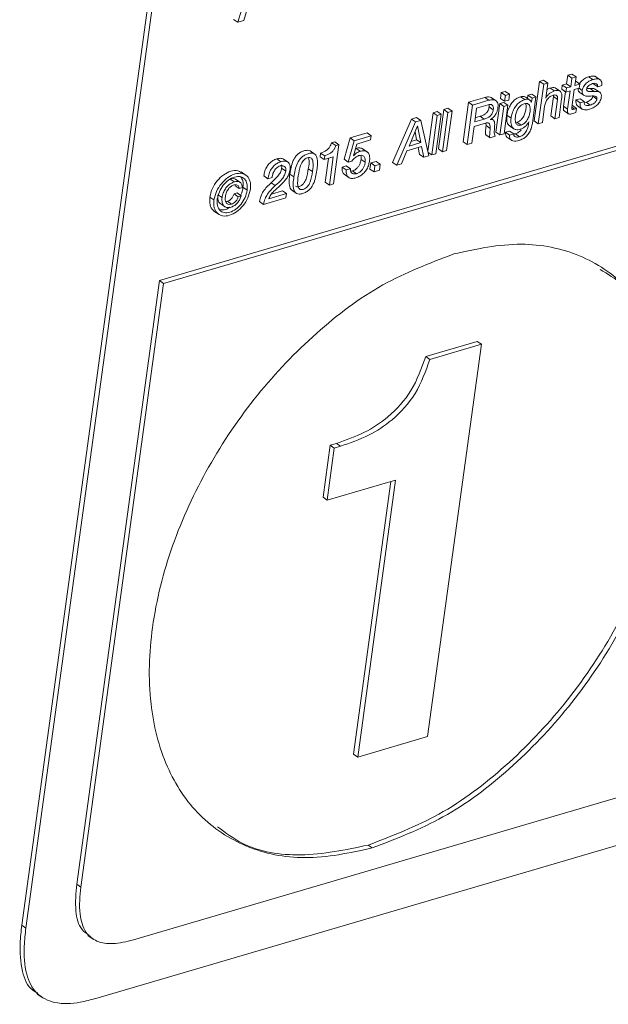
# Paper-space layout 'Sheet2' of a CAD drawing. Units: inches. Extents: x 0 to 217, y 0 to 168.
# Drawn here: x 165 to 166, y 104 to 107 of the extents above; entities that cross this region are included whole.
import ezdxf

# ---------------------------------------------------------------- set-up
doc = ezdxf.new("R2010")
doc.units = ezdxf.units.IN
doc.header["$MEASUREMENT"] = 0
doc.layers.add('SLD-0', color=179, linetype='Continuous')

psp = doc.layouts.new('Sheet2')

# ---------------------------------------------------------------- linework, layer by layer
at = {"layer": 'SLD-0', "color": 179, "linetype": 'Continuous', "lineweight": 15}
for p, q in [((166.14912, 115.98963), (164.55623, 104.3661)), ((166.16179, 115.98092), (164.56891, 104.35739)), ((164.97879, 106.34452), (172.33629, 108.50649)), ((164.99146, 106.33581), (172.34896, 108.49778)), ((165.27414, 107.31911), (165.21862, 107.13696)), ((165.23794, 107.14263), (165.2852, 107.30168)), ((165.21862, 107.13696), (165.20595, 107.14567)), ((165.21862, 107.13696), (165.23794, 107.14263)), ((166.24384, 106.97784), (166.23121, 106.97414)), ((166.25651, 106.96914), (166.24384, 106.97784)), ((166.14464, 106.95553), (166.12806, 106.8345)), ((166.15731, 106.94682), (166.14073, 106.82579)), ((166.15727, 106.95924), (166.14464, 106.95553)), ((166.15731, 106.94682), (166.14464, 106.95553)), ((166.16994, 106.95053), (166.15727, 106.95924)), ((166.16994, 106.95053), (166.15731, 106.94682)), ((166.1636, 106.90425), (166.16994, 106.95053)), ((166.22761, 106.94784), (166.21453, 106.94399)), ((166.23121, 106.97414), (166.22761, 106.94784)), ((166.24028, 106.93913), (166.22761, 106.94784)), ((166.24389, 106.96543), (166.23121, 106.97414)), ((166.24389, 106.96543), (166.24028, 106.93913)), ((166.25651, 106.96914), (166.24389, 106.96543)), ((166.25291, 106.94284), (166.25651, 106.96914)), ((166.26822, 106.94734), (166.25291, 106.94284)), ((166.25555, 106.95605), (166.25469, 106.95579)), ((166.26822, 106.94734), (166.25555, 106.95605)), ((166.26648, 106.93464), (166.26822, 106.94734)), ((166.30789, 106.96095), (166.29522, 106.96965)), ((166.323, 106.93904), (166.31033, 106.94775)), ((166.33177, 106.95972), (166.31593, 106.97061)), ((166.02709, 106.92098), (166.02468, 106.90337)), ((166.0397, 106.92469), (166.02709, 106.92098)), ((166.03976, 106.91227), (166.02709, 106.92098)), ((166.05237, 106.91598), (166.0397, 106.92469)), ((166.05237, 106.91598), (166.03976, 106.91227)), ((166.04995, 106.89836), (166.05237, 106.91598)), ((166.12104, 106.91652), (166.10917, 106.91303)), ((166.13371, 106.90782), (166.12104, 106.91652)), ((166.19017, 106.92636), (166.1775, 106.93506)), ((166.2089, 106.92478), (166.19306, 106.93567)), ((166.21453, 106.94399), (166.21279, 106.93129)), ((166.22546, 106.92259), (166.21279, 106.93129)), ((166.2272, 106.93529), (166.21453, 106.94399)), ((166.22426, 106.92341), (166.21823, 106.87937)), ((166.2272, 106.93529), (166.22546, 106.92259)), ((166.22546, 106.92259), (166.23854, 106.92643)), ((166.24028, 106.93913), (166.2272, 106.93529)), ((166.23854, 106.92643), (166.2309, 106.87067)), ((166.24371, 106.87573), (166.25117, 106.93014)), ((166.25117, 106.93014), (166.26648, 106.93464)), ((166.26599, 106.92289), (166.28183, 106.912)), ((166.29967, 106.9334), (166.2895, 106.93338)), ((166.31234, 106.92469), (166.29967, 106.9334)), ((166.33115, 106.92078), (166.31531, 106.93166)), ((166.323, 106.93904), (166.33564, 106.94275)), ((165.92661, 106.89146), (165.91003, 106.77043)), ((165.97654, 106.90613), (165.92661, 106.89146)), ((165.93928, 106.88275), (165.92661, 106.89146)), ((165.98921, 106.89742), (165.93928, 106.88275)), ((165.98921, 106.89742), (165.97654, 106.90613)), ((166.01238, 106.89528), (165.99655, 106.90616)), ((166.02251, 106.88755), (166.0105, 106.79995)), ((166.03511, 106.89125), (166.02251, 106.88755)), ((166.03518, 106.87884), (166.02251, 106.88755)), ((166.03735, 106.89466), (166.02468, 106.90337)), ((166.04779, 106.88254), (166.03511, 106.89125)), ((166.03976, 106.91227), (166.03735, 106.89466)), ((166.03735, 106.89466), (166.04995, 106.89836)), ((166.09906, 106.89958), (166.08639, 106.90829)), ((166.11494, 106.8983), (166.10227, 106.90701)), ((166.10917, 106.91303), (166.10782, 106.9032)), ((166.12184, 106.90432), (166.10917, 106.91303)), ((166.12012, 106.89179), (166.11977, 106.89203)), ((166.12012, 106.89179), (166.11996, 106.89175)), ((166.12184, 106.90432), (166.12012, 106.89179)), ((166.13371, 106.90782), (166.12184, 106.90432)), ((166.12272, 106.82764), (166.13371, 106.90782)), ((166.1639, 106.90434), (166.1636, 106.90425)), ((166.1639, 106.90434), (166.16364, 106.90452)), ((166.18716, 106.90879), (166.17904, 106.84947)), ((166.1872, 106.91322), (166.18716, 106.90879)), ((166.19984, 106.90008), (166.18716, 106.90879)), ((166.19984, 106.90008), (166.19171, 106.84077)), ((166.20434, 106.84448), (166.21223, 106.90211)), ((166.26901, 106.90242), (166.25639, 106.89872)), ((166.26906, 106.89001), (166.25639, 106.89872)), ((166.28168, 106.89372), (166.26901, 106.90242)), ((166.28168, 106.89372), (166.26906, 106.89001)), ((166.28736, 106.89154), (166.28173, 106.89058)), ((166.30003, 106.88283), (166.28736, 106.89154)), ((166.3204, 106.90135), (166.30773, 106.91005)), ((165.81795, 106.85951), (165.80174, 106.7412)), ((165.83057, 106.86322), (165.81795, 106.85951)), ((165.83062, 106.8508), (165.81795, 106.85951)), ((165.82666, 106.7335), (165.84324, 106.85451)), ((165.84324, 106.85451), (165.83057, 106.86322)), ((165.84324, 106.85451), (165.83062, 106.8508)), ((165.85095, 106.8692), (165.83437, 106.7482)), ((165.86362, 106.8605), (165.84704, 106.73949)), ((165.86356, 106.87291), (165.85095, 106.8692)), ((165.86362, 106.8605), (165.85095, 106.8692)), ((165.85965, 106.74319), (165.87623, 106.8642)), ((165.87623, 106.8642), (165.86356, 106.87291)), ((165.87623, 106.8642), (165.86362, 106.8605)), ((165.93928, 106.88275), (165.9227, 106.76172)), ((165.95152, 106.87332), (165.94574, 106.83111)), ((165.9866, 106.88363), (165.95152, 106.87332)), ((165.99, 106.87722), (165.9899, 106.88408)), ((166.00267, 106.86851), (165.99, 106.87722)), ((166.03518, 106.87884), (166.02317, 106.79124)), ((166.04779, 106.88254), (166.03518, 106.87884)), ((166.03578, 106.79495), (166.04779, 106.88254)), ((166.15336, 106.8295), (166.16014, 106.87899)), ((166.2309, 106.87067), (166.21823, 106.87937)), ((166.22048, 106.86489), (166.23316, 106.85618)), ((166.24529, 106.88113), (166.24442, 106.88088)), ((166.25796, 106.87242), (166.24529, 106.88113)), ((166.24655, 106.85688), (166.25622, 106.85972)), ((166.25796, 106.87242), (166.25216, 106.87072)), ((166.25622, 106.85972), (166.25796, 106.87242)), ((166.26079, 106.8804), (166.27663, 106.86951)), ((165.75182, 106.8401), (165.69376, 106.70688)), ((165.76449, 106.83139), (165.70643, 106.69817)), ((165.7674, 106.84468), (165.75182, 106.8401)), ((165.76449, 106.83139), (165.75182, 106.8401)), ((165.78007, 106.83597), (165.76449, 106.83139)), ((165.78007, 106.83597), (165.7674, 106.84468)), ((165.80496, 106.72712), (165.78007, 106.83597)), ((165.83062, 106.8508), (165.81404, 106.72979)), ((165.94388, 106.81756), (165.97837, 106.82769)), ((165.94574, 106.83111), (165.97516, 106.83975)), ((165.94751, 106.84406), (165.96249, 106.84846)), ((165.97516, 106.83975), (165.96249, 106.84846)), ((165.97949, 106.82744), (165.98041, 106.81973)), ((165.99445, 106.83875), (165.9945, 106.83911)), ((166.0023, 106.83713), (165.99677, 106.84093)), ((166.05721, 106.84289), (166.04454, 106.8516)), ((166.0718, 106.82964), (166.07526, 106.83019)), ((166.08793, 106.82148), (166.07526, 106.83019)), ((166.11187, 106.83161), (166.11109, 106.82586)), ((166.11157, 106.83152), (166.11187, 106.83161)), ((166.14073, 106.82579), (166.12806, 106.8345)), ((166.14073, 106.82579), (166.15336, 106.8295)), ((166.19171, 106.84077), (166.17904, 106.84947)), ((166.19171, 106.84077), (166.20434, 106.84448)), ((165.61554, 106.79728), (165.56352, 106.782)), ((165.62821, 106.78857), (165.61554, 106.79728)), ((165.76989, 106.81897), (165.7442, 106.75725)), ((165.76747, 106.77652), (165.76262, 106.80151)), ((165.77019, 106.81906), (165.76989, 106.81897)), ((165.78014, 106.76781), (165.77019, 106.81906)), ((165.9368, 106.76586), (165.94388, 106.81756)), ((165.99308, 106.81102), (165.98041, 106.81973)), ((166.02317, 106.79124), (166.0105, 106.79995)), ((166.02317, 106.79124), (166.03578, 106.79495)), ((166.05284, 106.80295), (166.04022, 106.79924)), ((166.05289, 106.79054), (166.04022, 106.79924)), ((166.05145, 106.81988), (166.06729, 106.809)), ((166.06551, 106.79424), (166.05284, 106.80295)), ((166.06551, 106.79424), (166.05289, 106.79054)), ((166.0708, 106.79457), (166.06542, 106.7943)), ((166.08347, 106.78586), (166.0708, 106.79457)), ((165.51623, 106.77005), (165.5066, 106.76722)), ((165.51927, 106.75852), (165.5066, 106.76722)), ((165.5289, 106.76135), (165.51623, 106.77005)), ((165.56352, 106.782), (165.54519, 106.71674)), ((165.57619, 106.77329), (165.55786, 106.70803)), ((165.57619, 106.77329), (165.56352, 106.782)), ((165.62821, 106.78857), (165.57619, 106.77329)), ((165.58396, 106.76336), (165.62647, 106.77585)), ((165.62647, 106.77585), (165.62821, 106.78857)), ((165.7442, 106.75725), (165.78014, 106.76781)), ((165.75009, 106.77141), (165.76747, 106.77652)), ((165.78014, 106.76781), (165.76747, 106.77652)), ((165.9227, 106.76172), (165.91003, 106.77043)), ((165.9227, 106.76172), (165.9368, 106.76586)), ((165.99285, 106.78234), (165.98018, 106.79104)), ((165.99285, 106.78234), (166.00859, 106.78696)), ((166.04409, 106.7848), (166.05993, 106.77391)), ((165.45638, 106.73154), (165.44054, 106.74242)), ((165.47318, 106.73575), (165.4716, 106.72423)), ((165.48585, 106.72704), (165.47318, 106.73575)), ((165.51243, 106.64117), (165.5289, 106.76135)), ((165.5289, 106.76135), (165.51927, 106.75852)), ((165.57358, 106.72713), (165.58396, 106.76336)), ((165.58196, 106.74999), (165.57982, 106.74892)), ((165.59463, 106.74128), (165.58196, 106.74999)), ((165.61681, 106.73864), (165.60097, 106.74952)), ((165.721, 106.70245), (165.73788, 106.74239)), ((165.73788, 106.74239), (165.78275, 106.75557)), ((165.77242, 106.75254), (165.77667, 106.73125)), ((165.78275, 106.75557), (165.78934, 106.72253)), ((165.81404, 106.72979), (165.80254, 106.73769)), ((165.81404, 106.72979), (165.82666, 106.7335)), ((165.84704, 106.73949), (165.83437, 106.7482)), ((165.84704, 106.73949), (165.85965, 106.74319)), ((165.35113, 106.70911), (165.33846, 106.71782)), ((165.37407, 106.70663), (165.35823, 106.71752)), ((165.48427, 106.71553), (165.4716, 106.72423)), ((165.48585, 106.72704), (165.48427, 106.71553)), ((165.48427, 106.71553), (165.51163, 106.72357)), ((165.49718, 106.71932), (165.48716, 106.64617)), ((165.51163, 106.72357), (165.49983, 106.63746)), ((165.55786, 106.70803), (165.54519, 106.71674)), ((165.55786, 106.70803), (165.56859, 106.71052)), ((165.57382, 106.72686), (165.57358, 106.72713)), ((165.60982, 106.70735), (165.59715, 106.71605)), ((165.62706, 106.7053), (165.62449, 106.68652)), ((165.64355, 106.71014), (165.62706, 106.7053)), ((165.63973, 106.69659), (165.62706, 106.7053)), ((165.65622, 106.70144), (165.64355, 106.71014)), ((165.70643, 106.69817), (165.69376, 106.70688)), ((165.78934, 106.72253), (165.77667, 106.73125)), ((165.78934, 106.72253), (165.80496, 106.72712)), ((165.24509, 106.66685), (165.22925, 106.67774)), ((165.36606, 106.68047), (165.35339, 106.68918)), ((165.44802, 106.679), (165.43535, 106.68771)), ((165.55177, 106.69623), (165.53915, 106.69252)), ((165.55182, 106.68381), (165.53915, 106.69252)), ((165.56444, 106.68752), (165.55177, 106.69623)), ((165.56444, 106.68752), (165.55182, 106.68381)), ((165.57094, 106.68103), (165.56498, 106.68053)), ((165.58361, 106.67232), (165.57094, 106.68103)), ((165.63716, 106.67782), (165.62449, 106.68652)), ((165.63973, 106.69659), (165.63716, 106.67782)), ((165.63716, 106.67782), (165.65365, 106.68266)), ((165.65622, 106.70144), (165.63973, 106.69659)), ((165.65365, 106.68266), (165.65622, 106.70144)), ((165.70643, 106.69817), (165.721, 106.70245)), ((165.20854, 106.64703), (165.19587, 106.65574)), ((165.22788, 106.6447), (165.21204, 106.65558)), ((165.31144, 106.65662), (165.29877, 106.66532)), ((165.31144, 106.65662), (165.32405, 106.66032)), ((165.33412, 106.63593), (165.32145, 106.64464)), ((165.39123, 106.66216), (165.37856, 106.67086)), ((165.49983, 106.63746), (165.48716, 106.64617)), ((165.54498, 106.67065), (165.56082, 106.65976)), ((165.21701, 106.61313), (165.2075, 106.61034)), ((165.22361, 106.62672), (165.21094, 106.63543)), ((165.22968, 106.60442), (165.21701, 106.61313)), ((165.22361, 106.62672), (165.23297, 106.62947)), ((165.24761, 106.62175), (165.23493, 106.63045)), ((165.3557, 106.61973), (165.32238, 106.60994)), ((165.36837, 106.61102), (165.3557, 106.61973)), ((165.38355, 106.62227), (165.39939, 106.61138)), ((165.49983, 106.63746), (165.51243, 106.64117)), ((165.14594, 106.59187), (165.13326, 106.60057)), ((165.17071, 106.59883), (165.15804, 106.60754)), ((165.18698, 106.58772), (165.18229, 106.58721)), ((165.19965, 106.57901), (165.18698, 106.58772)), ((165.22017, 106.60163), (165.2075, 106.61034)), ((165.22968, 106.60442), (165.22017, 106.60163)), ((165.29783, 106.5781), (165.28515, 106.58681)), ((165.29783, 106.5781), (165.36663, 106.59832)), ((165.36837, 106.61102), (165.31426, 106.59512)), ((165.36663, 106.59832), (165.36837, 106.61102)), ((165.14592, 106.55782), (165.16176, 106.54694)), ((165.16441, 106.58109), (165.18024, 106.5702)), ((171.87413, 106.37119), (164.89883, 104.32153)), ((164.72492, 104.49202), (164.97879, 106.34452)), ((164.99146, 106.33581), (164.97879, 106.34452)), ((164.73759, 104.48331), (164.99146, 106.33581)), ((164.78389, 104.14168), (171.91843, 106.23813)), ((165.95368, 106.15782), (165.79568, 106.1114)), ((165.80141, 104.94555), (165.96635, 106.14912)), ((165.96635, 106.14912), (165.80835, 106.10269)), ((165.96635, 106.14912), (165.95368, 106.15782)), ((165.80835, 106.10269), (165.79568, 106.1114)), ((165.5023, 105.8392), (165.48041, 105.67941)), ((165.51497, 105.83049), (165.49308, 105.6707)), ((165.52167, 105.84489), (165.5023, 105.8392)), ((165.51497, 105.83049), (165.5023, 105.8392)), ((165.53434, 105.83618), (165.51497, 105.83049)), ((165.53434, 105.83618), (165.52167, 105.84489)), ((165.49308, 105.6707), (165.70325, 105.73246)), ((165.6888, 105.72821), (165.57409, 104.89118)), ((165.70325, 105.73246), (165.58676, 104.88247)), ((165.49308, 105.6707), (165.48041, 105.67941)), ((165.58676, 104.88247), (165.80141, 104.94555)), ((165.58676, 104.88247), (165.57409, 104.89118)), ((165.63152, 104.60358), (165.61885, 104.61228)), ((164.73759, 104.48331), (164.72492, 104.49202)), ((164.55623, 104.3661), (164.56891, 104.35739)), ((164.75915, 104.33499), (164.77499, 104.32411)), ((164.60399, 104.15528), (164.61824, 104.14548))]:
    psp.add_line(p, q, dxfattribs=at)
at = {"layer": 'SLD-0', "color": 8, "linetype": 'Continuous', "lineweight": 15}
for p, q in [((166.27579, 106.92762), (166.26584, 106.93445)), ((166.25216, 106.87072), (166.24381, 106.87646))]:
    psp.add_line(p, q, dxfattribs=at)
at = {"layer": 'SLD-0', "color": 179, "linetype": 'Continuous', "lineweight": 15}
for points, knots in [([(166.29522, 106.96965), (166.29126, 106.96815), (166.28301, 106.96501), (166.27424, 106.95775), (166.26905, 106.95174), (166.26762, 106.94878), (166.26724, 106.94801)], [0, 0, 0, 0, 0.3491395, 0.7275652, 0.9298835, 1, 1, 1, 1]), ([(166.30789, 106.96095), (166.30394, 106.95944), (166.29571, 106.95628), (166.28679, 106.9491), (166.28088, 106.94167), (166.27733, 106.93503), (166.27631, 106.93011), (166.27579, 106.92762)], [0, 0, 0, 0, 0.2596953, 0.5412129, 0.691694, 0.8436093, 1, 1, 1, 1]), ([(166.28928, 106.93256), (166.2895, 106.93362), (166.28993, 106.9357), (166.29145, 106.93852), (166.29343, 106.94098), (166.29817, 106.94521), (166.30318, 106.94707), (166.30719, 106.94855)], [0, 0, 0, 0, 0.1276894, 0.2514257, 0.3752936, 0.5009844, 1, 1, 1, 1]), ([(166.31728, 106.96916), (166.31629, 106.96988), (166.31297, 106.97232), (166.30478, 106.972), (166.29863, 106.97049), (166.29522, 106.96965)], [0, 0, 0, 0, 0.1576555, 0.5333058, 1, 1, 1, 1]), ([(166.30719, 106.94855), (166.30941, 106.94909), (166.31348, 106.95009), (166.31889, 106.94912), (166.32178, 106.94626), (166.32303, 106.94295), (166.32301, 106.94044), (166.323, 106.93904)], [0, 0, 0, 0, 0.2992577, 0.54871, 0.6735035, 0.8164573, 1, 1, 1, 1]), ([(166.33564, 106.94275), (166.33579, 106.94607), (166.33606, 106.95175), (166.33293, 106.95931), (166.32631, 106.96326), (166.31755, 106.96343), (166.31134, 106.96183), (166.30789, 106.96095)], [0, 0, 0, 0, 0.2328011, 0.3994306, 0.5468012, 0.7489187, 1, 1, 1, 1]), ([(166.19017, 106.92636), (166.18742, 106.92533), (166.18158, 106.92316), (166.17427, 106.9179), (166.16801, 106.91162), (166.16528, 106.90679), (166.1639, 106.90434)], [0, 0, 0, 0, 0.2496387, 0.5291947, 0.7609303, 1, 1, 1, 1]), ([(166.1775, 106.93506), (166.17469, 106.93413), (166.171, 106.9329), (166.16789, 106.93063), (166.16714, 106.93009)], [0, 0, 0, 0, 0.7607869, 1, 1, 1, 1]), ([(166.19451, 106.93437), (166.19351, 106.93501), (166.1908, 106.93677), (166.18463, 106.9368), (166.18009, 106.9357), (166.1775, 106.93506)], [0, 0, 0, 0, 0.1996211, 0.5432215, 1, 1, 1, 1]), ([(166.21223, 106.90211), (166.21276, 106.90667), (166.21366, 106.91452), (166.21028, 106.92447), (166.20383, 106.92786), (166.19735, 106.92817), (166.19278, 106.92702), (166.19017, 106.92636)], [0, 0, 0, 0, 0.32317813, 0.55530584, 0.6706385, 0.81203784, 1, 1, 1, 1]), ([(166.26316, 106.93366), (166.26305, 106.93194), (166.26282, 106.92832), (166.26469, 106.9238), (166.26705, 106.92245), (166.26775, 106.92205)], [0, 0, 0, 0, 0.390966, 0.8212727, 1, 1, 1, 1]), ([(166.27579, 106.92762), (166.27556, 106.92498), (166.27516, 106.92042), (166.27794, 106.91436), (166.28561, 106.90977), (166.29247, 106.91004), (166.29752, 106.91024)], [0, 0, 0, 0, 0.2336038, 0.403649, 0.5615204, 1, 1, 1, 1]), ([(166.31234, 106.92469), (166.30687, 106.92422), (166.30033, 106.92366), (166.29307, 106.92526), (166.29055, 106.92674), (166.28906, 106.92941), (166.2892, 106.93143), (166.28928, 106.93256)], [0, 0, 0, 0, 0.5791795, 0.6918082, 0.7880668, 0.882002, 1, 1, 1, 1]), ([(166.31672, 106.93032), (166.31595, 106.93088), (166.31116, 106.93438), (166.30491, 106.93385), (166.29967, 106.9334)], [0, 0, 0, 0, 0.16112, 1, 1, 1, 1]), ([(166.33402, 106.90714), (166.33426, 106.90981), (166.33466, 106.9144), (166.33195, 106.92051), (166.32429, 106.92519), (166.3174, 106.9249), (166.31234, 106.92469)], [0, 0, 0, 0, 0.2349584, 0.4050632, 0.5620917, 1, 1, 1, 1]), ([(165.99797, 106.90487), (165.99769, 106.90516), (165.99528, 106.90763), (165.98705, 106.90843), (165.98034, 106.90696), (165.97654, 106.90613)], [0, 0, 0, 0, 0.0544644, 0.4636234, 1, 1, 1, 1]), ([(166.00267, 106.86851), (166.00295, 106.87143), (166.00345, 106.87654), (166.00005, 106.88333), (165.99331, 106.88528), (165.98907, 106.88424), (165.9866, 106.88363)], [0, 0, 0, 0, 0.3082367, 0.5408707, 0.7322783, 1, 1, 1, 1]), ([(166.01712, 106.87519), (166.01739, 106.87842), (166.01787, 106.88424), (166.01543, 106.89228), (166.00951, 106.89805), (165.99993, 106.89998), (165.99309, 106.89835), (165.98921, 106.89742)], [0, 0, 0, 0, 0.2138065, 0.3846358, 0.5370466, 0.7373811, 1, 1, 1, 1]), ([(166.08639, 106.90829), (166.08174, 106.90646), (166.07264, 106.90286), (166.0619, 106.89282), (166.05349, 106.88053), (166.04742, 106.86662), (166.04547, 106.85646), (166.04454, 106.8516)], [0, 0, 0, 0, 0.2002221, 0.3925957, 0.5826696, 0.8003657, 1, 1, 1, 1]), ([(166.09906, 106.89958), (166.09441, 106.89775), (166.08531, 106.89415), (166.07457, 106.88411), (166.06616, 106.87182), (166.0601, 106.85791), (166.05814, 106.84775), (166.05721, 106.84289)], [0, 0, 0, 0, 0.2002228, 0.3925971, 0.5826717, 0.8004266, 1, 1, 1, 1]), ([(166.09791, 106.88706), (166.09534, 106.88608), (166.09026, 106.88414), (166.08395, 106.87883), (166.07802, 106.87126), (166.07329, 106.861), (166.07052, 106.84894), (166.06986, 106.83752), (166.07117, 106.82756), (166.07652, 106.82126), (166.08276, 106.82027), (166.08608, 106.82105), (166.08793, 106.82148)], [0, 0, 0, 0, 0.0915531, 0.1812828, 0.2723255, 0.4129105, 0.5558325, 0.6851467, 0.7960486, 0.8864895, 0.9365458, 1, 1, 1, 1]), ([(166.07526, 106.83019), (166.0779, 106.83123), (166.08317, 106.83331), (166.08957, 106.83913), (166.09554, 106.84729), (166.10029, 106.85804), (166.10291, 106.87012), (166.10401, 106.88026), (166.10227, 106.88566), (166.10167, 106.88752)], [0, 0, 0, 0, 0.1233014, 0.2460572, 0.3718891, 0.5649457, 0.7535716, 0.9149797, 1, 1, 1, 1]), ([(166.10212, 106.90676), (166.10073, 106.90761), (166.096, 106.91052), (166.09037, 106.90921), (166.08639, 106.90829)], [0, 0, 0, 0, 0.29222898, 1, 1, 1, 1]), ([(166.08793, 106.82148), (166.09057, 106.82252), (166.09584, 106.8246), (166.10224, 106.83042), (166.10822, 106.83859), (166.11292, 106.84931), (166.11573, 106.86147), (166.11635, 106.87257), (166.1146, 106.88117), (166.11027, 106.88655), (166.10433, 106.88852), (166.10023, 106.88758), (166.09791, 106.88706)], [0, 0, 0, 0, 0.0942296, 0.1880422, 0.2842478, 0.4317858, 0.5759363, 0.6992881, 0.8025269, 0.861154, 0.9217156, 1, 1, 1, 1]), ([(166.11996, 106.89175), (166.11888, 106.89378), (166.1168, 106.89771), (166.10893, 106.90156), (166.10293, 106.90036), (166.09906, 106.89958)], [0, 0, 0, 0, 0.2751122, 0.5315642, 1, 1, 1, 1]), ([(166.16014, 106.87899), (166.16103, 106.88329), (166.16279, 106.89173), (166.16913, 106.90198), (166.17723, 106.90948), (166.18348, 106.9119), (166.18665, 106.91313)], [0, 0, 0, 0, 0.2867568, 0.5632473, 0.7780164, 1, 1, 1, 1]), ([(166.18665, 106.91313), (166.18827, 106.91351), (166.19118, 106.9142), (166.19545, 106.91344), (166.19873, 106.91067), (166.20033, 106.90584), (166.20001, 106.90216), (166.19984, 106.90008)], [0, 0, 0, 0, 0.21114573, 0.37903165, 0.5314027, 0.735026, 1, 1, 1, 1]), ([(166.25639, 106.89872), (166.25624, 106.89533), (166.25597, 106.88946), (166.25846, 106.88216), (166.26164, 106.88027), (166.26263, 106.87967)], [0, 0, 0, 0, 0.48335633, 0.83935474, 1, 1, 1, 1]), ([(166.26906, 106.89001), (166.26887, 106.88658), (166.26854, 106.88062), (166.27177, 106.87268), (166.27849, 106.86816), (166.2876, 106.86746), (166.29403, 106.86905), (166.29756, 106.86992)], [0, 0, 0, 0, 0.2311548, 0.4014034, 0.5526573, 0.754155, 1, 1, 1, 1]), ([(166.30003, 106.88283), (166.29733, 106.88215), (166.29247, 106.88093), (166.28601, 106.88193), (166.28269, 106.8853), (166.28144, 106.88919), (166.28159, 106.89208), (166.28168, 106.89372)], [0, 0, 0, 0, 0.3111305, 0.5586156, 0.6789746, 0.8183543, 1, 1, 1, 1]), ([(166.30773, 106.91005), (166.30746, 106.90875), (166.30695, 106.9062), (166.30513, 106.90279), (166.30278, 106.8999), (166.2974, 106.89519), (166.29179, 106.89315), (166.28736, 106.89154)], [0, 0, 0, 0, 0.1371789, 0.2668916, 0.3940547, 0.5207518, 1, 1, 1, 1]), ([(166.29752, 106.91024), (166.30311, 106.91079), (166.30974, 106.91145), (166.317, 106.90943), (166.3194, 106.90766), (166.32068, 106.90473), (166.3205, 106.90256), (166.3204, 106.90135)], [0, 0, 0, 0, 0.575211, 0.68265, 0.7769467, 0.874663, 1, 1, 1, 1]), ([(166.29756, 106.86992), (166.30159, 106.87136), (166.30989, 106.87432), (166.32107, 106.88203), (166.32856, 106.89103), (166.3326, 106.89978), (166.33354, 106.90465), (166.33402, 106.90714)], [0, 0, 0, 0, 0.2330136, 0.4789902, 0.7307625, 0.861769, 1, 1, 1, 1]), ([(166.3204, 106.90135), (166.32014, 106.90004), (166.31962, 106.89749), (166.3178, 106.89408), (166.31545, 106.89119), (166.31007, 106.88648), (166.30446, 106.88444), (166.30003, 106.88283)], [0, 0, 0, 0, 0.1373224, 0.2670228, 0.3940609, 0.5207459, 1, 1, 1, 1]), ([(165.96249, 106.84846), (165.96573, 106.84954), (165.97213, 106.85167), (165.97927, 106.85638), (165.98389, 106.86135), (165.98675, 106.86588), (165.98892, 106.87123), (165.98963, 106.87515), (165.99, 106.87722)], [0, 0, 0, 0, 0.240713, 0.4756763, 0.5945702, 0.7184394, 0.8519458, 1, 1, 1, 1]), ([(165.97516, 106.83975), (165.9784, 106.84083), (165.9848, 106.84297), (165.99195, 106.84767), (165.99656, 106.85265), (165.99942, 106.85717), (166.0016, 106.86252), (166.0023, 106.86645), (166.00267, 106.86851)], [0, 0, 0, 0, 0.2407375, 0.4756243, 0.5945922, 0.7184462, 0.8518469, 1, 1, 1, 1]), ([(165.9945, 106.83911), (165.99794, 106.84153), (166.00473, 106.84632), (166.01125, 106.85597), (166.01536, 106.86568), (166.01653, 106.87201), (166.01712, 106.87519)], [0, 0, 0, 0, 0.2850399, 0.5621523, 0.7803512, 1, 1, 1, 1]), ([(166.21823, 106.87937), (166.21799, 106.87739), (166.21758, 106.87395), (166.21783, 106.8695), (166.21872, 106.86631), (166.2201, 106.86536), (166.22059, 106.86502)], [0, 0, 0, 0, 0.39027469, 0.67717675, 0.88649107, 1, 1, 1, 1]), ([(166.2309, 106.87067), (166.23067, 106.86869), (166.23026, 106.86527), (166.23047, 106.86075), (166.23157, 106.85739), (166.2346, 106.85496), (166.24007, 106.85507), (166.24413, 106.85621), (166.24655, 106.85688)], [0, 0, 0, 0, 0.2054822, 0.3566997, 0.4667539, 0.5594895, 0.7368088, 1, 1, 1, 1]), ([(166.25216, 106.87072), (166.2503, 106.87014), (166.24801, 106.86943), (166.24525, 106.86954), (166.24408, 106.87014), (166.24349, 106.87151), (166.24344, 106.87343), (166.24361, 106.87488), (166.24371, 106.87573)], [0, 0, 0, 0, 0.4151844, 0.512572, 0.5888426, 0.6842719, 0.8163289, 1, 1, 1, 1]), ([(165.97837, 106.82769), (165.98003, 106.82811), (165.98292, 106.82884), (165.98703, 106.82852), (165.99003, 106.82673), (165.99336, 106.82104), (165.99321, 106.81548), (165.99308, 106.81102)], [0, 0, 0, 0, 0.1821921, 0.316448, 0.4269783, 0.5394186, 1, 1, 1, 1]), ([(166.00692, 106.81852), (166.00702, 106.82152), (166.00719, 106.82695), (166.00571, 106.83425), (166.00067, 106.83879), (165.99668, 106.83877), (165.99445, 106.83875)], [0, 0, 0, 0, 0.3241958, 0.5863641, 0.7686268, 1, 1, 1, 1]), ([(166.04454, 106.8516), (166.04413, 106.84572), (166.04341, 106.83529), (166.04716, 106.82219), (166.05244, 106.81981), (166.05339, 106.81938)], [0, 0, 0, 0, 0.5140152, 0.912123, 1, 1, 1, 1]), ([(166.05721, 106.84289), (166.05671, 106.83686), (166.05583, 106.82615), (166.06125, 106.81199), (166.07325, 106.80588), (166.08105, 106.8076), (166.08544, 106.80857)], [0, 0, 0, 0, 0.3266197, 0.5795887, 0.7635975, 1, 1, 1, 1]), ([(166.08115, 106.7741), (166.08539, 106.7756), (166.09362, 106.77851), (166.10419, 106.7862), (166.113, 106.79675), (166.11966, 106.81081), (166.12166, 106.82182), (166.12272, 106.82764)], [0, 0, 0, 0, 0.1866945, 0.3617541, 0.5359795, 0.7542997, 1, 1, 1, 1]), ([(166.11109, 106.82586), (166.11013, 106.82066), (166.10831, 106.81077), (166.10255, 106.79952), (166.09614, 106.79254), (166.09029, 106.78831), (166.08577, 106.78669), (166.08347, 106.78586)], [0, 0, 0, 0, 0.3076435, 0.5843161, 0.7214449, 0.8580889, 1, 1, 1, 1]), ([(166.08544, 106.80857), (166.08826, 106.80965), (166.09418, 106.81192), (166.10141, 106.81754), (166.1075, 106.8241), (166.1102, 106.82902), (166.11157, 106.83152)], [0, 0, 0, 0, 0.2524121, 0.5303953, 0.7611082, 1, 1, 1, 1]), ([(165.98041, 106.81973), (165.97992, 106.81337), (165.97933, 106.80564), (165.9788, 106.79687), (165.97884, 106.79348), (165.97978, 106.79177), (165.98018, 106.79104)], [0, 0, 0, 0, 0.6585659, 0.8007536, 0.9149307, 1, 1, 1, 1]), ([(165.99308, 106.81102), (165.99259, 106.80466), (165.992, 106.79693), (165.99147, 106.78817), (165.99151, 106.78478), (165.99245, 106.78307), (165.99285, 106.78234)], [0, 0, 0, 0, 0.658564, 0.8007523, 0.914931, 1, 1, 1, 1]), ([(166.00859, 106.78696), (166.00757, 106.78923), (166.00532, 106.79428), (166.00579, 106.80519), (166.00648, 106.81334), (166.00692, 106.81852)], [0, 0, 0, 0, 0.2299994, 0.5111013, 1, 1, 1, 1]), ([(166.04022, 106.79924), (166.04015, 106.79629), (166.04002, 106.79109), (166.04284, 106.78533), (166.04536, 106.78416), (166.04582, 106.78395)], [0, 0, 0, 0, 0.5184148, 0.9120952, 1, 1, 1, 1]), ([(166.08347, 106.78586), (166.07924, 106.78488), (166.07325, 106.78348), (166.06691, 106.78733), (166.06544, 106.79099), (166.06548, 106.79309), (166.06551, 106.79424)], [0, 0, 0, 0, 0.5208313, 0.7384395, 0.8561408, 1, 1, 1, 1]), ([(166.08809, 106.80659), (166.08656, 106.8048), (166.08351, 106.80121), (166.0776, 106.79703), (166.0731, 106.7954), (166.0708, 106.79457)], [0, 0, 0, 0, 0.3298872, 0.658608, 1, 1, 1, 1]), ([(165.5066, 106.76722), (165.50549, 106.76397), (165.50338, 106.75779), (165.4979, 106.75003), (165.48855, 106.7414), (165.47949, 106.73807), (165.47318, 106.73575)], [0, 0, 0, 0, 0.2139065, 0.4057257, 0.586373, 1, 1, 1, 1]), ([(166.05289, 106.79054), (166.05278, 106.78752), (166.05258, 106.7822), (166.05665, 106.77546), (166.06661, 106.77083), (166.07499, 106.77271), (166.08115, 106.7741)], [0, 0, 0, 0, 0.2202229, 0.3875568, 0.5492908, 1, 1, 1, 1]), ([(165.44192, 106.74107), (165.4415, 106.74149), (165.43913, 106.74378), (165.43159, 106.74445), (165.42154, 106.74267), (165.41082, 106.73816), (165.40159, 106.73122), (165.39444, 106.72268), (165.38371, 106.70355), (165.38084, 106.68537), (165.37856, 106.67086)], [0, 0, 0, 0, 0.0161292, 0.0895665, 0.1891444, 0.3001554, 0.4029314, 0.5029557, 0.6032852, 1, 1, 1, 1]), ([(165.46137, 106.68276), (165.46342, 106.69604), (165.46588, 106.71193), (165.45919, 106.72896), (165.45331, 106.73433), (165.44443, 106.73596), (165.43415, 106.7339), (165.4235, 106.72948), (165.41426, 106.72251), (165.40711, 106.71398), (165.39638, 106.69484), (165.39351, 106.67666), (165.39123, 106.66216)], [0, 0, 0, 0, 0.2417423, 0.2893673, 0.3332636, 0.383027, 0.4505044, 0.5257376, 0.5954013, 0.6631635, 0.7311547, 1, 1, 1, 1]), ([(165.51927, 106.75852), (165.51816, 106.75526), (165.51605, 106.74908), (165.51057, 106.74132), (165.50122, 106.73269), (165.49216, 106.72936), (165.48585, 106.72704)], [0, 0, 0, 0, 0.2139923, 0.405803, 0.5864332, 1, 1, 1, 1]), ([(165.59463, 106.74128), (165.5903, 106.73954), (165.58224, 106.7363), (165.57648, 106.72984), (165.57382, 106.72686)], [0, 0, 0, 0, 0.5385811, 1, 1, 1, 1]), ([(165.60254, 106.74842), (165.59954, 106.74975), (165.59291, 106.75268), (165.58583, 106.75094), (165.58196, 106.74999)], [0, 0, 0, 0, 0.4536508, 1, 1, 1, 1]), ([(165.62303, 106.71009), (165.62344, 106.71459), (165.62416, 106.72249), (165.62162, 106.73313), (165.61543, 106.7407), (165.60541, 106.7437), (165.59844, 106.74214), (165.59463, 106.74128)], [0, 0, 0, 0, 0.2537062, 0.4452859, 0.6011544, 0.782679, 1, 1, 1, 1]), ([(165.33846, 106.71782), (165.33445, 106.71629), (165.32647, 106.71326), (165.31641, 106.70503), (165.30788, 106.69428), (165.30132, 106.68087), (165.29962, 106.67054), (165.29877, 106.66532)], [0, 0, 0, 0, 0.1837223, 0.3661954, 0.5510165, 0.7731369, 1, 1, 1, 1]), ([(165.35113, 106.70911), (165.34712, 106.70758), (165.33914, 106.70455), (165.32908, 106.69632), (165.32055, 106.68557), (165.31399, 106.67216), (165.3123, 106.66183), (165.31144, 106.65662)], [0, 0, 0, 0, 0.1837401, 0.3662166, 0.5509952, 0.7731885, 1, 1, 1, 1]), ([(165.35964, 106.71622), (165.35934, 106.71653), (165.35685, 106.71907), (165.34874, 106.71999), (165.34211, 106.71859), (165.33846, 106.71782)], [0, 0, 0, 0, 0.059758, 0.48194612, 1, 1, 1, 1]), ([(165.37939, 106.68421), (165.3797, 106.6879), (165.38025, 106.69444), (165.37749, 106.70333), (165.3712, 106.70942), (165.36161, 106.71153), (165.35485, 106.70997), (165.35113, 106.70911)], [0, 0, 0, 0, 0.2318695, 0.4110234, 0.5662562, 0.7610234, 1, 1, 1, 1]), ([(165.4046, 106.66624), (165.40617, 106.67703), (165.40814, 106.69062), (165.41489, 106.70556), (165.41945, 106.71236), (165.42545, 106.71787), (165.43245, 106.72114), (165.43934, 106.72235), (165.44513, 106.71997), (165.44828, 106.71495), (165.45138, 106.70127), (165.44954, 106.68908), (165.44802, 106.679)], [0, 0, 0, 0, 0.2723655, 0.3431999, 0.4114502, 0.477735, 0.5455723, 0.60426, 0.6488305, 0.6941329, 0.7474443, 1, 1, 1, 1]), ([(165.43586, 106.72125), (165.4362, 106.72008), (165.43931, 106.70925), (165.43722, 106.69787), (165.43535, 106.68771)], [0, 0, 0, 0, 0.1081876, 1, 1, 1, 1]), ([(165.56859, 106.71052), (165.57196, 106.71487), (165.57771, 106.7223), (165.58624, 106.72608), (165.58977, 106.72765)], [0, 0, 0, 0, 0.5856767, 1, 1, 1, 1]), ([(165.59715, 106.71605), (165.59651, 106.71268), (165.59529, 106.70624), (165.5913, 106.69761), (165.58593, 106.69026), (165.5792, 106.68429), (165.57362, 106.68208), (165.57094, 106.68103)], [0, 0, 0, 0, 0.2228741, 0.4254969, 0.6118202, 0.8138569, 1, 1, 1, 1]), ([(165.58068, 106.65927), (165.58504, 106.66091), (165.59361, 106.66415), (165.60431, 106.6727), (165.6132, 106.68339), (165.62, 106.69595), (165.62204, 106.70547), (165.62303, 106.71009)], [0, 0, 0, 0, 0.1998372, 0.3928525, 0.5817239, 0.7972536, 1, 1, 1, 1]), ([(165.60982, 106.70735), (165.60918, 106.70397), (165.60796, 106.69753), (165.60398, 106.6889), (165.5986, 106.68155), (165.59187, 106.67558), (165.58629, 106.67337), (165.58361, 106.67232)], [0, 0, 0, 0, 0.22286263, 0.42556765, 0.61179941, 0.81383538, 1, 1, 1, 1]), ([(165.58977, 106.72765), (165.59217, 106.72819), (165.59655, 106.72918), (165.60297, 106.72778), (165.60792, 106.72345), (165.61051, 106.71611), (165.61007, 106.71049), (165.60982, 106.70735)], [0, 0, 0, 0, 0.20530466, 0.37324545, 0.52972752, 0.73722381, 1, 1, 1, 1]), ([(165.59593, 106.72852), (165.59639, 106.72751), (165.59815, 106.72361), (165.59757, 106.71926), (165.59715, 106.71605)], [0, 0, 0, 0, 0.2609961, 1, 1, 1, 1]), ([(165.23028, 106.67574), (165.22655, 106.67808), (165.21679, 106.68422), (165.19593, 106.68075), (165.17441, 106.66956), (165.15506, 106.65082), (165.13971, 106.62757), (165.1354, 106.60952), (165.13326, 106.60057)], [0, 0, 0, 0, 0.0915579, 0.2397991, 0.4164506, 0.6080206, 0.8055909, 1, 1, 1, 1]), ([(165.25769, 106.62471), (165.25816, 106.63269), (165.25901, 106.64705), (165.24901, 106.666), (165.23069, 106.67497), (165.20879, 106.67233), (165.18702, 106.66077), (165.16776, 106.64214), (165.15238, 106.61885), (165.14807, 106.60082), (165.14594, 106.59187)], [0, 0, 0, 0, 0.1254881, 0.2257904, 0.3204967, 0.4313798, 0.5635164, 0.7068239, 0.8545837, 1, 1, 1, 1]), ([(165.35339, 106.68918), (165.35241, 106.68482), (165.35039, 106.67589), (165.33913, 106.66057), (165.32857, 106.65106), (165.32145, 106.64464)], [0, 0, 0, 0, 0.2376107, 0.4855616, 1, 1, 1, 1]), ([(165.32405, 106.66032), (165.32481, 106.66449), (165.32635, 106.67298), (165.33145, 106.68279), (165.33717, 106.68954), (165.34243, 106.69379), (165.34658, 106.69538), (165.34865, 106.69617)], [0, 0, 0, 0, 0.2767074, 0.5631925, 0.7105712, 0.8551595, 1, 1, 1, 1]), ([(165.36606, 106.68047), (165.36508, 106.67611), (165.36306, 106.66718), (165.3518, 106.65186), (165.34124, 106.64235), (165.33412, 106.63593)], [0, 0, 0, 0, 0.2375354, 0.4854916, 1, 1, 1, 1]), ([(165.3482, 106.63553), (165.35613, 106.64309), (165.36718, 106.65364), (165.37667, 106.67115), (165.37847, 106.67979), (165.37939, 106.68421)], [0, 0, 0, 0, 0.5530892, 0.771339, 1, 1, 1, 1]), ([(165.34865, 106.69617), (165.35151, 106.69676), (165.35671, 106.69782), (165.36363, 106.69414), (165.36655, 106.68756), (165.36624, 106.68302), (165.36606, 106.68047)], [0, 0, 0, 0, 0.29314, 0.5349625, 0.7397786, 1, 1, 1, 1]), ([(165.35192, 106.69941), (165.35241, 106.69853), (165.35415, 106.69543), (165.35371, 106.69179), (165.35339, 106.68918)], [0, 0, 0, 0, 0.2819673, 1, 1, 1, 1]), ([(165.39123, 106.66216), (165.38918, 106.64893), (165.38673, 106.63309), (165.39342, 106.61612), (165.3993, 106.61077), (165.40817, 106.60913), (165.41845, 106.6112), (165.42909, 106.61563), (165.43834, 106.62258), (165.4455, 106.63111), (165.45622, 106.65018), (165.45908, 106.66831), (165.46137, 106.68276)], [0, 0, 0, 0, 0.2413344, 0.2889538, 0.332885, 0.3827174, 0.4502801, 0.5257416, 0.5955564, 0.6634624, 0.731529, 1, 1, 1, 1]), ([(165.43535, 106.68771), (165.43379, 106.67688), (165.43181, 106.66323), (165.42505, 106.64823), (165.42048, 106.64144), (165.41446, 106.63589), (165.40753, 106.63273), (165.40076, 106.63127), (165.39738, 106.63313), (165.39609, 106.63384)], [0, 0, 0, 0, 0.4260957, 0.5366, 0.6429239, 0.7463069, 0.8520752, 0.9433459, 1, 1, 1, 1]), ([(165.44802, 106.679), (165.44646, 106.66817), (165.44449, 106.65452), (165.43772, 106.63953), (165.43315, 106.63272), (165.42715, 106.6272), (165.42014, 106.62394), (165.41325, 106.62272), (165.40746, 106.62511), (165.40433, 106.63014), (165.40123, 106.64387), (165.40308, 106.65612), (165.4046, 106.66624)], [0, 0, 0, 0, 0.2728589, 0.343577, 0.4116864, 0.4778841, 0.545601, 0.6040398, 0.6484506, 0.693664, 0.7469323, 1, 1, 1, 1]), ([(165.53915, 106.69252), (165.53895, 106.68896), (165.5386, 106.68259), (165.54127, 106.6741), (165.54513, 106.67105), (165.54674, 106.66978)], [0, 0, 0, 0, 0.424322, 0.7598352, 1, 1, 1, 1]), ([(165.55182, 106.68381), (165.5516, 106.68023), (165.55121, 106.67381), (165.55425, 106.66513), (165.56062, 106.65913), (165.5702, 106.6569), (165.57697, 106.65843), (165.58068, 106.65927)], [0, 0, 0, 0, 0.2262016, 0.4051387, 0.5632668, 0.7608326, 1, 1, 1, 1]), ([(165.58361, 106.67232), (165.58048, 106.67164), (165.57489, 106.67044), (165.56756, 106.67421), (165.56438, 106.68065), (165.56442, 106.68509), (165.56444, 106.68752)], [0, 0, 0, 0, 0.3129736, 0.5587683, 0.7589586, 1, 1, 1, 1]), ([(165.15602, 106.59483), (165.15776, 106.60237), (165.16125, 106.61751), (165.17365, 106.63726), (165.18954, 106.65313), (165.20773, 106.66284), (165.22612, 106.66508), (165.2412, 106.65691), (165.24881, 106.64064), (165.24804, 106.6285), (165.24761, 106.62175)], [0, 0, 0, 0, 0.1458901, 0.292993, 0.4352783, 0.5679397, 0.6783489, 0.7717276, 0.8728673, 1, 1, 1, 1]), ([(165.20854, 106.64703), (165.20486, 106.64564), (165.19751, 106.64287), (165.18816, 106.6354), (165.18006, 106.62558), (165.17363, 106.61326), (165.17169, 106.60368), (165.17071, 106.59883)], [0, 0, 0, 0, 0.1816752, 0.3631905, 0.5478472, 0.7709052, 1, 1, 1, 1]), ([(165.21329, 106.65407), (165.21281, 106.6546), (165.21067, 106.65698), (165.20387, 106.65742), (165.19869, 106.65633), (165.19587, 106.65574)], [0, 0, 0, 0, 0.1156517, 0.5178021, 1, 1, 1, 1]), ([(165.23297, 106.62947), (165.23273, 106.63337), (165.23229, 106.6403), (165.22525, 106.64742), (165.21671, 106.64891), (165.21142, 106.64769), (165.20854, 106.64703)], [0, 0, 0, 0, 0.312782, 0.555562, 0.7576756, 1, 1, 1, 1]), ([(165.22827, 106.66227), (165.23066, 106.65846), (165.23668, 106.64884), (165.23559, 106.63737), (165.23493, 106.63045)], [0, 0, 0, 0, 0.3961725, 1, 1, 1, 1]), ([(165.32145, 106.64464), (165.3126, 106.63626), (165.29998, 106.62429), (165.28932, 106.60342), (165.28661, 106.59261), (165.28515, 106.58681)], [0, 0, 0, 0, 0.5204202, 0.7427792, 1, 1, 1, 1]), ([(165.37856, 106.67086), (165.37663, 106.6578), (165.37432, 106.64216), (165.38038, 106.62518), (165.3839, 106.62253), (165.38534, 106.62144)], [0, 0, 0, 0, 0.7495941, 0.897602, 1, 1, 1, 1]), ([(165.14594, 106.59187), (165.14544, 106.58376), (165.14456, 106.56922), (165.15458, 106.55001), (165.17304, 106.54098), (165.19497, 106.54363), (165.21673, 106.55519), (165.23594, 106.57391), (165.25126, 106.59742), (165.25555, 106.61563), (165.25769, 106.62471)], [0, 0, 0, 0, 0.1267747, 0.2274183, 0.3220328, 0.4327251, 0.5635888, 0.705891, 0.8534797, 1, 1, 1, 1]), ([(165.24761, 106.62175), (165.24586, 106.61405), (165.24237, 106.5987), (165.22998, 106.57872), (165.21415, 106.56281), (165.19598, 106.55311), (165.17758, 106.55082), (165.16232, 106.55901), (165.15473, 106.57559), (165.15556, 106.58793), (165.15602, 106.59483)], [0, 0, 0, 0, 0.1476508, 0.2945319, 0.4353636, 0.5659501, 0.6764686, 0.7695777, 0.8709814, 1, 1, 1, 1]), ([(165.18084, 106.60213), (165.18179, 106.60661), (165.18364, 106.61541), (165.19008, 106.6261), (165.19809, 106.634), (165.20431, 106.63651), (165.20741, 106.63776)], [0, 0, 0, 0, 0.29173519, 0.5737642, 0.78765475, 1, 1, 1, 1]), ([(165.20741, 106.63776), (165.20986, 106.63828), (165.21426, 106.63922), (165.22009, 106.63658), (165.22304, 106.6319), (165.22341, 106.62853), (165.22361, 106.62672)], [0, 0, 0, 0, 0.3158934, 0.5671763, 0.767315, 1, 1, 1, 1]), ([(165.23493, 106.63045), (165.23364, 106.62254), (165.23222, 106.61391), (165.22774, 106.60661), (165.22737, 106.60601)], [0, 0, 0, 0, 0.9174562, 1, 1, 1, 1]), ([(165.33412, 106.63593), (165.32528, 106.62755), (165.31265, 106.61558), (165.30199, 106.59471), (165.29928, 106.5839), (165.29783, 106.5781)], [0, 0, 0, 0, 0.5204178, 0.7427156, 1, 1, 1, 1]), ([(165.31426, 106.59512), (165.31605, 106.59937), (165.31974, 106.60816), (165.33203, 106.62135), (165.34195, 106.63005), (165.3482, 106.63553)], [0, 0, 0, 0, 0.2572675, 0.5315534, 1, 1, 1, 1]), ([(165.13326, 106.60057), (165.13289, 106.59266), (165.13222, 106.57847), (165.13909, 106.56162), (165.14653, 106.55834), (165.14807, 106.55766)], [0, 0, 0, 0, 0.4995432, 0.8961906, 1, 1, 1, 1]), ([(165.15804, 106.60754), (165.15772, 106.60225), (165.15716, 106.59293), (165.1615, 106.58198), (165.16577, 106.58039), (165.16614, 106.58026)], [0, 0, 0, 0, 0.544869, 0.9607477, 1, 1, 1, 1]), ([(165.17071, 106.59883), (165.1703, 106.59336), (165.16957, 106.58372), (165.17609, 106.57156), (165.18734, 106.56728), (165.19443, 106.56883), (165.19837, 106.56969)], [0, 0, 0, 0, 0.3245986, 0.5723528, 0.7623441, 1, 1, 1, 1]), ([(165.19965, 106.57901), (165.19727, 106.5785), (165.19293, 106.57758), (165.18663, 106.57983), (165.18227, 106.5851), (165.18012, 106.59294), (165.18059, 106.59888), (165.18084, 106.60213)], [0, 0, 0, 0, 0.1952193, 0.3559477, 0.5162267, 0.7353047, 1, 1, 1, 1]), ([(165.2075, 106.61034), (165.2065, 106.60748), (165.20451, 106.60176), (165.19927, 106.59513), (165.19339, 106.59021), (165.1891, 106.58854), (165.18698, 106.58772)], [0, 0, 0, 0, 0.28452895, 0.56812904, 0.7864861, 1, 1, 1, 1]), ([(165.19837, 106.56969), (165.20219, 106.57129), (165.21014, 106.57461), (165.21892, 106.58352), (165.22569, 106.59357), (165.22833, 106.60075), (165.22968, 106.60442)], [0, 0, 0, 0, 0.2541516, 0.5283399, 0.7584707, 1, 1, 1, 1]), ([(165.22017, 106.60163), (165.21917, 106.59877), (165.21718, 106.59305), (165.21195, 106.58642), (165.20606, 106.5815), (165.20177, 106.57983), (165.19965, 106.57901)], [0, 0, 0, 0, 0.28439277, 0.5681177, 0.78648049, 1, 1, 1, 1]), ([(165.19504, 106.56934), (165.19075, 106.56666), (165.18138, 106.56082), (165.17028, 106.56122), (165.16425, 106.56143)], [0, 0, 0, 0, 0.4568815, 1, 1, 1, 1]), ([(165.63152, 104.60358), (165.70551, 104.632), (165.85812, 104.69063), (166.05936, 104.84415), (166.23971, 105.03298), (166.38927, 105.25346), (166.50041, 105.49386), (166.56296, 105.74014), (166.57112, 105.9731), (166.52245, 106.17458), (166.41993, 106.33181), (166.26872, 106.43235), (166.07893, 106.46927), (165.95024, 106.44107), (165.88126, 106.42595)], [0, 0, 0, 0, 0.0871283, 0.1797081, 0.276343, 0.3747253, 0.472393, 0.5673868, 0.6534668, 0.7272647, 0.792842, 0.8557673, 0.922686, 1, 1, 1, 1]), ([(165.88126, 106.42595), (165.80727, 106.39752), (165.65466, 106.33889), (165.45341, 106.18537), (165.27306, 105.99653), (165.1235, 105.77605), (165.01236, 105.53565), (164.94981, 105.28937), (164.94165, 105.05642), (164.99032, 104.85494), (165.09285, 104.69771), (165.24405, 104.59717), (165.43385, 104.56025), (165.56254, 104.58846), (165.63152, 104.60358)], [0, 0, 0, 0, 0.0871298, 0.1797094, 0.2763448, 0.3747267, 0.4723937, 0.5673869, 0.6534664, 0.727263, 0.7928402, 0.8557656, 0.9226849, 1, 1, 1, 1]), ([(165.61885, 104.61228), (165.69284, 104.64071), (165.84545, 104.69933), (166.04669, 104.85286), (166.22705, 105.0417), (166.37659, 105.26215), (166.48779, 105.50264), (166.55012, 105.74861), (166.55898, 105.98256), (166.50821, 106.18103), (166.42823, 106.32018), (166.35365, 106.36444), (166.33058, 106.37813)], [0, 0, 0, 0, 0.1059664, 0.2185625, 0.3360906, 0.4557437, 0.5745277, 0.6900597, 0.7947508, 0.8845033, 0.9642589, 1, 1, 1, 1]), ([(165.79568, 106.1114), (165.78268, 106.07536), (165.75746, 106.00542), (165.68734, 105.92751), (165.60728, 105.87442), (165.55084, 105.85495), (165.52167, 105.84489)], [0, 0, 0, 0, 0.2851716, 0.553526, 0.769241, 1, 1, 1, 1]), ([(165.80835, 106.10269), (165.79536, 106.06666), (165.77013, 105.99671), (165.70001, 105.9188), (165.61996, 105.86571), (165.56351, 105.84624), (165.53434, 105.83618)], [0, 0, 0, 0, 0.2851716, 0.553526, 0.769241, 1, 1, 1, 1]), ([(165.15685, 104.6688), (165.18131, 104.65039), (165.25456, 104.59525), (165.42257, 104.57097), (165.55035, 104.59786), (165.61885, 104.61228)], [0, 0, 0, 0, 0.1886614, 0.5650917, 1, 1, 1, 1]), ([(164.76241, 104.33618), (164.75483, 104.34142), (164.73068, 104.35812), (164.71816, 104.41853), (164.72243, 104.46496), (164.72492, 104.49202)], [0, 0, 0, 0, 0.160345, 0.5107572, 1, 1, 1, 1]), ([(164.89883, 104.32153), (164.87787, 104.31629), (164.84108, 104.3071), (164.78728, 104.31265), (164.74622, 104.34631), (164.73011, 104.40883), (164.73484, 104.45589), (164.73759, 104.48331)], [0, 0, 0, 0, 0.2171483, 0.3812146, 0.523559, 0.7223882, 1, 1, 1, 1]), ([(164.55623, 104.3661), (164.55412, 104.34774), (164.54868, 104.30039), (164.55329, 104.23289), (164.57469, 104.17263), (164.60046, 104.16105), (164.60601, 104.15856)], [0, 0, 0, 0, 0.2443388, 0.630092, 0.9203176, 1, 1, 1, 1]), ([(164.56891, 104.35739), (164.56686, 104.33912), (164.56158, 104.29202), (164.56462, 104.22217), (164.59636, 104.1538), (164.66209, 104.12236), (164.72671, 104.12671), (164.76787, 104.13749), (164.78389, 104.14168)], [0, 0, 0, 0, 0.1388462, 0.3580419, 0.5229526, 0.6781083, 0.8747726, 1, 1, 1, 1])]:
    psp.add_open_spline(points, degree=3, knots=knots, dxfattribs=at)

doc.saveas('drawing.dxf')
